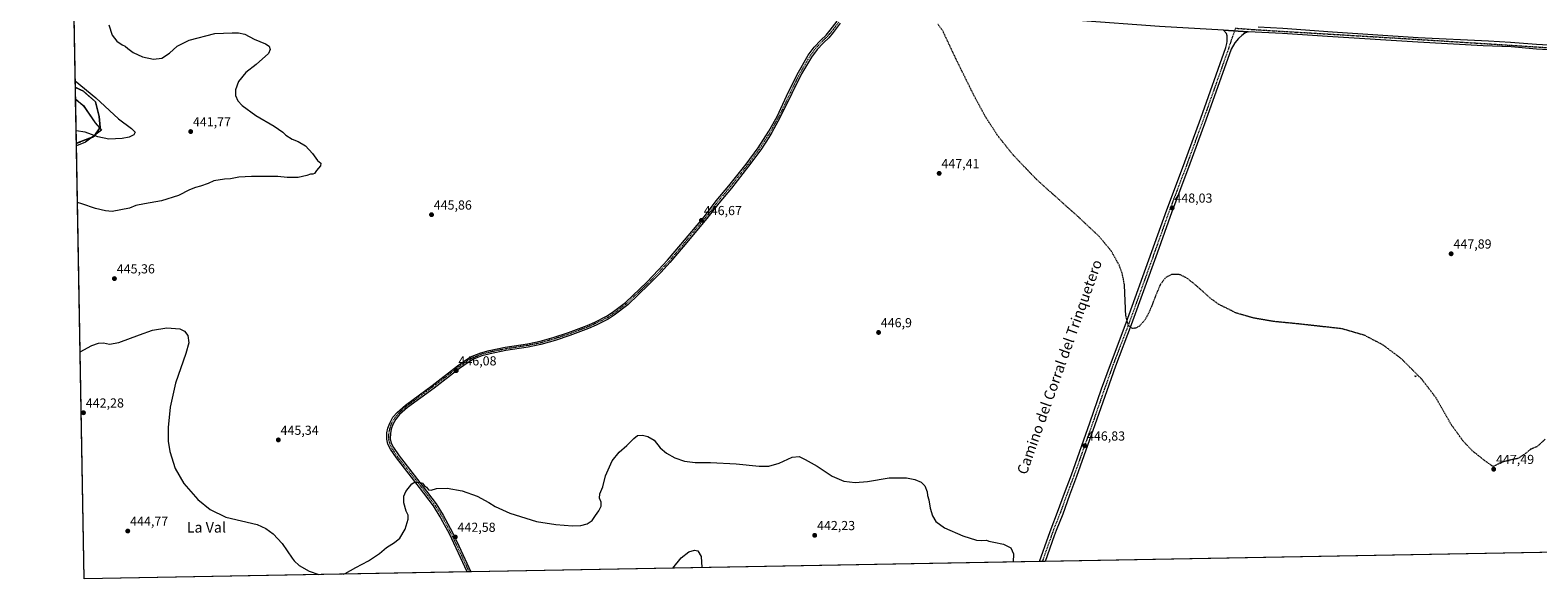
# Model space of a CAD drawing. Units: metres. Extents: x 625251 to 628726, y 4687915 to 4690290.
# Drawn here: x 625251 to 626406, y 4687915 to 4688334 of the extents above; entities that cross this region are included whole.
import ezdxf
from ezdxf.enums import TextEntityAlignment as Align

# ---------------------------------------------------------------- set-up
doc = ezdxf.new("R2010")
doc.units = ezdxf.units.M
doc.header["$MEASUREMENT"] = 0
doc.linetypes.add('TRAZO_Y_PUNTO', pattern=[1, 0.5, -0.25, 0, -0.25])
doc.linetypes.add('TRAZOS', pattern=[0.75, 0.5, -0.25])
for name, color, linetype, lineweight in [('Arbolado forestal', 92, 'TRAZOS', 0), ('Arbolado forestal CxS', 92, 'Continuous', 0), ('Carátula', 7, 'Continuous', 5), ('Comarca CxS', 133, 'Continuous', 0), ('Comunidad Autónoma CxS', 142, 'Continuous', 0), ('Cultivos herbáceos CxS', 92, 'Continuous', 0), ('Curva de nivel auxiliar', 36, 'TRAZOS', 0), ('Curva de nivel normal', 36, 'Continuous', 0), ('Espacio natural protegido', 2, 'Continuous', 13), ('Espacio natural protegido CxS', 2, 'Continuous', 0), ('Municipio CxS', 142, 'Continuous', 0), ('Pista no pavimentada', 254, 'Continuous', 13), ('Pista no pavimentada Cxs', 254, 'Continuous', 0), ('Pista pavimentada eje', 135, 'TRAZO_Y_PUNTO', 0), ('Provincia CxS', 1, 'Continuous', 0), ('Punto de cota en terreno', 7, 'Continuous', 0), ('Rótulo de punto de cota en terreno', 19, 'Continuous', 0), ('Texto cartográfico', 19, 'Continuous', 0)]:
    doc.layers.add(name, color=color, linetype=linetype, lineweight=lineweight)
doc.styles.add('Arial', font='txt', dxfattribs={"height": 0.2})

# ---------------------------------------------------------------- blocks, each defined once
blk = doc.blocks.new('*U150')
at = {"layer": 'Cultivos herbáceos CxS', "color": 92, "linetype": 'Continuous', "lineweight": 0}
blk.add_polyline3d([(626507.2, 4687936.5, 440), (625292.7, 4687914.5, 444.6), (625286.7, 4688247.7, 441.8), (625300, 4688252.8, 440.1), (625304.9, 4688259.8, 439.1), (625304.2, 4688268.2, 438.8), (625301.4, 4688279.4, 439.3), (625292, 4688287.5, 439.3), (625285.9, 4688290.5, 439), (625283.7, 4688413.2, 445.2)], dxfattribs=at)
blk = doc.blocks.new('*U152')
at = {"layer": 'Arbolado forestal CxS', "color": 92, "linetype": 'Continuous', "lineweight": 0}
for points in [[(625421.6, 4688441.8, 436.6), (625439.4, 4688427.4, 441.8), (625454.1, 4688416.6, 444.3), (625469.5, 4688399.5, 445.7), (625431.1, 4688400.8, 445.5), (625397.5, 4688405.7, 445.3), (625374.1, 4688412.4, 445.3), (625341.4, 4688429.6, 445.2), (625325.2, 4688430.3, 445.4), (625324.1, 4688429.9, 445.4), (625323.9, 4688429.8, 445.4), (625294.4, 4688417.7, 445.1), (625283.7, 4688413.2, 445.2), (625281.4, 4688545.6, 410.9), (625290.9, 4688548.9, 411.1), (625315.4, 4688554.5, 412.7), (625332.2, 4688553.2, 414.5), (625351.9, 4688551.7, 416.5), (625367.3, 4688544, 419.7), (625379.2, 4688523.6, 424.1), (625387.6, 4688482.2, 430), (625403.8, 4688461.9, 432.7), (625417.8, 4688449.3, 435.3), (625421.6, 4688441.8, 436.6)], [(625300, 4688252.8, 440.1), (625286.7, 4688247.7, 441.8), (625285.9, 4688290.5, 439), (625292, 4688287.5, 439.3), (625301.4, 4688279.4, 439.3), (625304.2, 4688268.2, 438.8), (625304.9, 4688259.8, 439.1), (625300, 4688252.8, 440.1)]]:
    blk.add_polyline3d(points, close=True, dxfattribs=at)
blk = doc.blocks.new('*U156')
at = {"layer": 'Espacio natural protegido CxS', "color": 2, "linetype": 'Continuous', "lineweight": 0}
blk.add_polyline3d([(625293.6, 4688248.7, 441.2), (625286.7, 4688245.7, 442), (625286.1, 4688281.6, 437.8), (625292, 4688276.6, 438), (625301, 4688263.4, 438.6), (625305.9, 4688257.7, 439.2), (625293.6, 4688248.7, 441.2)], close=True, dxfattribs=at)
blk = doc.blocks.new('*U157')
at = {"layer": 'Espacio natural protegido CxS', "color": 2, "linetype": 'Continuous', "lineweight": 0}
blk.add_polyline3d([(625293.608, 4688248.683, 441.2071), (625286.7339, 4688245.7366, 442.0271), (625286.0914, 4688281.6465, 437.8327), (625291.969, 4688276.552, 438.0258), (625300.984, 4688263.437, 438.6258), (625305.901, 4688257.699, 439.2077), (625293.608, 4688248.683, 441.2071)], close=True, dxfattribs=at)
blk = doc.blocks.new('*U159')
at = {"layer": 'Espacio natural protegido', "color": 2, "linetype": 'Continuous', "lineweight": 13}
blk.add_polyline3d([(625286.1, 4688281.6, 437.8), (625292, 4688276.6, 438), (625301, 4688263.4, 438.6), (625305.9, 4688257.7, 439.2), (625293.6, 4688248.7, 441.2), (625286.7, 4688245.7, 442)], dxfattribs=at)
blk = doc.blocks.new('*U163')
at = {"layer": 'Curva de nivel normal', "color": 36, "linetype": 'Continuous', "lineweight": 0}
for points in [[(625311.4, 4688338.3, 445), (625314.1, 4688330.4, 445), (625317.7, 4688325.8, 445), (625321.7, 4688323.1, 445), (625324, 4688322, 445), (625326.1, 4688320.2, 445), (625330.1, 4688317.3, 445), (625337.4, 4688313.8, 445), (625345.6, 4688312, 445), (625352.1, 4688312.8, 445), (625358, 4688316.6, 445), (625363.8, 4688321.9, 445), (625373.1, 4688326.7, 445), (625392.8, 4688331.6, 445), (625406, 4688332.1, 445), (625410.7, 4688332.2, 445), (625415.7, 4688331.1, 445), (625422.8, 4688327.5, 445), (625431.5, 4688323.8, 445), (625434.4, 4688322, 445), (625435, 4688319.4, 445), (625433.8, 4688316.3, 445), (625424.4, 4688308.1, 445), (625416.3, 4688302, 445), (625410.7, 4688294.9, 445), (625408.5, 4688288.7, 445), (625408.6, 4688284.3, 445), (625410.4, 4688280.2, 445), (625413.7, 4688276.6, 445), (625424, 4688269.1, 445), (625438, 4688260.8, 445), (625444.8, 4688256.2, 445), (625447.1, 4688254, 445), (625451.8, 4688251, 445), (625456.4, 4688249.2, 445), (625462.1, 4688245.9, 445), (625467.4, 4688239.9, 445), (625471.4, 4688234.6, 445), (625473.8, 4688232.5, 445), (625473.5, 4688230.6, 445), (625470.6, 4688226.8, 445), (625469.1, 4688224.5, 445), (625467.7, 4688224, 445), (625466, 4688224, 445), (625463.2, 4688223, 445), (625456.5, 4688221.5, 445), (625448.1, 4688221.6, 445), (625440.9, 4688222.4, 445), (625429.2, 4688222.3, 445), (625420.7, 4688222.4, 445), (625411.1, 4688221.9, 445), (625404.8, 4688220.5, 445), (625400, 4688220.2, 445), (625392, 4688219.1, 445), (625387.6, 4688217, 445), (625381.8, 4688214.8, 445), (625378, 4688214, 445), (625373.4, 4688212.2, 445), (625364.8, 4688207.9, 445), (625351.9, 4688203.6, 445), (625338.9, 4688201.5, 445), (625332.3, 4688200.1, 445), (625327.3, 4688198.2, 445), (625314.1, 4688195.5, 445), (625308.9, 4688196.1, 445), (625301.3, 4688197.8, 445), (625290.9, 4688201.5, 445), (625287.5, 4688202.5, 445)], [(625289.6, 4688088.3, 445), (625298.6, 4688093.1, 445), (625303.6, 4688094.7, 445), (625307.4, 4688095, 445), (625311.9, 4688094.1, 445), (625319.1, 4688095.3, 445), (625335.1, 4688101.1, 445), (625344.9, 4688104.8, 445), (625355.8, 4688106.6, 445), (625365.9, 4688105.7, 445), (625369.5, 4688103.9, 445), (625372.1, 4688100.7, 445), (625372.7, 4688095.1, 445), (625370.4, 4688086.9, 445), (625362.6, 4688064.1, 445), (625358.5, 4688045.9, 445), (625356.9, 4688030.3, 445), (625357, 4688019.8, 445), (625358.1, 4688011.9, 445), (625362.2, 4687998.9, 445), (625368.9, 4687987.4, 445), (625379.6, 4687975.2, 445), (625389.1, 4687967.6, 445), (625401, 4687961.8, 445), (625425.1, 4687956, 445), (625431.7, 4687953, 445), (625437.3, 4687949, 445), (625444.3, 4687941.6, 445), (625452, 4687930.4, 445), (625453.4, 4687928.3, 445), (625457.2, 4687924.8, 445), (625464.8, 4687920.4, 445), (625472.4, 4687917.8, 445), (625472.4, 4687917.8, 445)], [(625491, 4687918.1, 445), (625491, 4687918.1, 445), (625492.4, 4687918.6, 445), (625500.7, 4687923.3, 445), (625510.3, 4687928.2, 445), (625518.7, 4687933.9, 445), (625524.2, 4687938.5, 445), (625530.3, 4687942.2, 445), (625534.3, 4687945.6, 445), (625538.5, 4687952.6, 445), (625540.8, 4687960.2, 445), (625540.7, 4687963.3, 445), (625539.2, 4687966.4, 445), (625537.3, 4687972.6, 445), (625537.3, 4687977.8, 445), (625538.9, 4687981.3, 445), (625543.4, 4687987.1, 445), (625546, 4687988.7, 445), (625548, 4687988.3, 445), (625550, 4687988.3, 445), (625551.7, 4687987.6, 445), (625553.2, 4687985.7, 445), (625554.7, 4687984.6, 445), (625556.2, 4687982.7, 445), (625558.3, 4687982.4, 445), (625562.5, 4687983.7, 445), (625570.5, 4687983.8, 445), (625582, 4687981.9, 445), (625593.5, 4687977.7, 445), (625602.6, 4687972.8, 445), (625607.4, 4687969.8, 445), (625618.6, 4687964.8, 445), (625639.1, 4687958.5, 445), (625653.9, 4687956, 445), (625666.5, 4687955.2, 445), (625672.9, 4687955.3, 445), (625677.9, 4687956.5, 445), (625681.7, 4687959.2, 445), (625684.2, 4687963.1, 445), (625686.6, 4687966.5, 445), (625688.4, 4687970.1, 445), (625688.4, 4687973.1, 445), (625687.2, 4687976.2, 445), (625687.5, 4687979.6, 445), (625689.7, 4687984.8, 445), (625691.9, 4687993.3, 445), (625697, 4688004.9, 445), (625702.3, 4688011.5, 445), (625708.2, 4688016.6, 445), (625713.4, 4688021.9, 445), (625716.4, 4688024.1, 445), (625720.1, 4688024.5, 445), (625724.2, 4688023.5, 445), (625729, 4688020.5, 445), (625733.6, 4688014.8, 445), (625738.4, 4688010.6, 445), (625744.8, 4688007.1, 445), (625752.2, 4688004.6, 445), (625760.4, 4688003.6, 445), (625772.1, 4688003.5, 445), (625791.9, 4688002.4, 445), (625809.5, 4688000.6, 445), (625816.9, 4688000.7, 445), (625824.8, 4688003, 445), (625834.7, 4688007.5, 445), (625840, 4688008.2, 445), (625844.8, 4688005.8, 445), (625853.9, 4688000.8, 445), (625865.3, 4687993.1, 445), (625874.3, 4687989.2, 445), (625883.1, 4687988.1, 445), (625892.4, 4687988.9, 445), (625909.1, 4687991.7, 445), (625922.2, 4687991.8, 445), (625928.7, 4687990.6, 445), (625933.5, 4687988.4, 445), (625936.4, 4687985.7, 445), (625938, 4687981.2, 445), (625938.3, 4687978.3, 445), (625939.3, 4687974.9, 445), (625940.3, 4687968.5, 445), (625942.1, 4687962.6, 445), (625944.8, 4687958.3, 445), (625951.5, 4687953.6, 445), (625965.5, 4687947.4, 445), (625976, 4687944.2, 445), (625980, 4687943.9, 445), (625983.6, 4687944.1, 445), (625985.4, 4687943.4, 445), (625989.1, 4687942.5, 445), (625996.6, 4687941.1, 445), (626002.3, 4687938.2, 445), (626004.2, 4687933.6, 445), (626004, 4687927.4, 445), (626004, 4687927.4, 445)]]:
    blk.add_polyline3d(points, dxfattribs=at)
blk = doc.blocks.new('*U166')
at = {"layer": 'Curva de nivel normal', "color": 36, "linetype": 'Continuous', "lineweight": 0}
for points in [[(625285.8, 4688295.4, 440), (625301.5, 4688282.4, 440), (625318.9, 4688266.4, 440), (625328.9, 4688259, 440), (625331.7, 4688256.3, 440), (625330.6, 4688254.3, 440), (625327.2, 4688252.4, 440), (625321.6, 4688251.3, 440), (625311.5, 4688251, 440), (625303, 4688252.7, 440), (625293.3, 4688256.3, 440), (625286.5, 4688257.3, 440)], [(625743.4, 4687922.7, 440), (625743.4, 4687922.7, 440), (625749.7, 4687930.6, 440), (625755.5, 4687935.3, 440), (625759.9, 4687936.4, 440), (625762.6, 4687935.9, 440), (625765, 4687931.6, 440), (625765.7, 4687923.1, 440), (625765.7, 4687923.1, 440)]]:
    blk.add_polyline3d(points, dxfattribs=at)
blk = doc.blocks.new('5PATER')
at = {"layer": 'Carátula', "linetype": 'Continuous', "lineweight": 5}
h = blk.add_hatch(color=250, dxfattribs=at)
edge = h.paths.add_edge_path()
edge.add_ellipse((0, 0), major_axis=(-1.33, -1.34), ratio=0.999422, start_angle=0, end_angle=360)

msp = doc.modelspace()

# ---------------------------------------------------------------- linework, layer by layer
at = {"layer": 'Arbolado forestal', "color": 92, "linetype": 'TRAZOS', "lineweight": 0}
for points in [[(625286.7, 4688247.7, 441.8), (625285.9, 4688290.5, 439)], [(625286.7, 4688247.7, 441.8), (625300, 4688252.8, 440.1), (625304.9, 4688259.8, 439.1), (625304.2, 4688268.2, 438.8), (625301.4, 4688279.4, 439.3), (625292, 4688287.5, 439.3), (625285.9, 4688290.5, 439)]]:
    msp.add_polyline3d(points, dxfattribs=at)
at = {"layer": 'Comarca CxS', "color": 133, "linetype": 'Continuous', "lineweight": 0}
msp.add_polyline3d([(626534.3, 4687937, 435.1), (625292.7, 4687914.5, 444.6), (625251.3, 4690227.7, 369.8), (628683, 4690289.9, 363.8), (628725.5, 4687976.7, 404.2), (628491.6, 4687972.5, 460.5), (626776.6, 4687941.4, 439.8), (626534.3, 4687937, 435.1)], close=True, dxfattribs=at)
msp.add_polyline3d([(626534.3, 4687937, 435.1), (625292.7, 4687914.5, 444.6), (625251.3, 4690227.7, 369.8), (628683, 4690289.9, 363.8), (628725.5, 4687976.7, 404.2), (628491.6, 4687972.5, 460.5), (626776.6, 4687941.4, 439.8), (626534.3, 4687937, 435.1)], close=True, dxfattribs=at)
at = {"layer": 'Comunidad Autónoma CxS', "color": 142, "linetype": 'Continuous', "lineweight": 0}
msp.add_polyline3d([(626534.3, 4687937, 435.1), (625292.7, 4687914.5, 444.6), (625251.3, 4690227.7, 369.8), (628683, 4690289.9, 363.8), (628725.5, 4687976.7, 404.2), (628491.6, 4687972.5, 460.5), (626776.6, 4687941.4, 439.8), (626534.3, 4687937, 435.1)], close=True, dxfattribs=at)
msp.add_polyline3d([(626534.3, 4687937, 435.1), (625292.7, 4687914.5, 444.6), (625251.3, 4690227.7, 369.8), (628683, 4690289.9, 363.8), (628725.5, 4687976.7, 404.2), (628491.6, 4687972.5, 460.5), (626776.6, 4687941.4, 439.8), (626534.3, 4687937, 435.1)], close=True, dxfattribs=at)
at = {"layer": 'Cultivos herbáceos CxS', "color": 92, "linetype": 'Continuous', "lineweight": 0}
for points in [[(625285.9, 4688290.5, 439), (625283.7, 4688413.2, 445.2)], [(625286.7, 4688247.7, 441.8), (625300, 4688252.8, 440.1), (625304.9, 4688259.8, 439.1), (625304.2, 4688268.2, 438.8), (625301.4, 4688279.4, 439.3), (625292, 4688287.5, 439.3), (625285.9, 4688290.5, 439)], [(626507.2, 4687936.5, 440), (626028.5, 4687927.9, 445.5), (626026.3, 4687927.8, 445.7), (626024.1, 4687927.8, 445.5), (625588.7, 4687919.9, 440.1), (625587.3, 4687919.9, 440.2), (625585.9, 4687919.8, 440.3), (625292.7, 4687914.5, 444.6), (625286.7, 4688247.7, 441.8)]]:
    msp.add_polyline3d(points, dxfattribs=at)
at = {"layer": 'Curva de nivel auxiliar', "color": 36, "linetype": 'TRAZOS', "lineweight": 0}
for points in [[(626411.3, 4688021.3, 447.5), (626405.3, 4688015.8, 447.5), (626400.2, 4688013.6, 447.5), (626396.8, 4688010.8, 447.5), (626390.6, 4688006.6, 447.5), (626384.1, 4688005.3, 447.5), (626379.6, 4688004.1, 447.5), (626376.4, 4688002.9, 447.5), (626371.6, 4688000.5, 447.5), (626370.5, 4688001.1, 447.5), (626365.1, 4688004.9, 447.5), (626355.8, 4688012.3, 447.5), (626348.7, 4688019.6, 447.5), (626339.3, 4688032.7, 447.5), (626327.6, 4688053.2, 447.5), (626316.8, 4688067.3, 447.5), (626300.9, 4688083.2, 447.5), (626287.2, 4688093.4, 447.5), (626273.3, 4688100.7, 447.5), (626255.8, 4688105.8, 447.5), (626222.7, 4688109.5, 447.5), (626203.2, 4688111.4, 447.5), (626188.2, 4688114, 447.5), (626174.9, 4688117.8, 447.5), (626161.4, 4688124.5, 447.5), (626154.9, 4688129.2, 447.5), (626144.6, 4688138.5, 447.5), (626137.3, 4688144.4, 447.5), (626131.7, 4688147.2, 447.5), (626125.2, 4688147.4, 447.5), (626120.5, 4688144.8, 447.5), (626116.6, 4688139.5, 447.5), (626112.6, 4688130.1, 447.5), (626108.7, 4688119.8, 447.5), (626105, 4688112.8, 447.5), (626100.7, 4688107.9, 447.5), (626097.6, 4688106.2, 447.5), (626095.3, 4688106.1, 447.5), (626092.1, 4688108.4, 447.5), (626090.2, 4688116.1, 447.5), (626089.2, 4688139.5, 447.5), (626087.6, 4688147.6, 447.5), (626085.4, 4688154, 447.5), (626079.1, 4688165.3, 447.5), (626069.9, 4688176.3, 447.5), (626055, 4688190.4, 447.5), (626022.1, 4688219.8, 447.5), (626003.9, 4688238.8, 447.5), (625991.8, 4688254, 447.5), (625982.6, 4688268.3, 447.5), (625973.8, 4688284.6, 447.5), (625960.5, 4688311.6, 447.5), (625950.1, 4688333.7, 447.5), (625946.4, 4688338.7, 447.5)], [(626311.2, 4688070, 447.5), (626311.7, 4688069.4, 447.5), (626313.1, 4688070, 447.5)]]:
    msp.add_polyline3d(points, dxfattribs=at)
at = {"layer": 'Municipio CxS', "color": 142, "linetype": 'Continuous', "lineweight": 0}
msp.add_polyline3d([(626534.3, 4687937, 435.1), (625292.7, 4687914.5, 444.6), (625251.3, 4690227.7, 369.8), (628683, 4690289.9, 363.8), (628725.5, 4687976.7, 404.2), (628491.6, 4687972.5, 460.5), (626776.6, 4687941.4, 439.8), (626534.3, 4687937, 435.1)], close=True, dxfattribs=at)
msp.add_polyline3d([(626534.3, 4687937, 435.1), (625292.7, 4687914.5, 444.6), (625251.3, 4690227.7, 369.8), (628683, 4690289.9, 363.8), (628725.5, 4687976.7, 404.2), (628491.6, 4687972.5, 460.5), (626776.6, 4687941.4, 439.8), (626534.3, 4687937, 435.1)], close=True, dxfattribs=at)
at = {"layer": 'Pista no pavimentada', "color": 254, "linetype": 'Continuous', "lineweight": 13}
for points in [[(626164.9, 4688334.2, 447.8), (626115.9, 4688337, 448.1), (626053.5, 4688341.6, 448), (625995, 4688346.5, 447.8), (625932.7, 4688349.3, 447.5), (625888.8, 4688351.2, 447.3), (625884.6, 4688350.9, 447.2), (625881.1, 4688350.1, 447.1), (625877.4, 4688348.4, 447.1)], [(625585.9, 4687919.8, 440.3), (625572.4, 4687948.9, 443.1), (625567.3, 4687958.2, 443.5), (625565.3, 4687962, 443.7), (625560.1, 4687970.4, 444.1), (625549.5, 4687984.5, 444.8), (625531.7, 4688007, 445.5), (625527.2, 4688013.7, 445.6), (625525.2, 4688017.5, 445.5), (625524.4, 4688021.3, 445.5), (625524.5, 4688026.1, 445.6), (625525.2, 4688029.7, 445.6), (625526.6, 4688033.7, 445.7), (625529.1, 4688038.1, 445.7), (625532.4, 4688041.9, 445.7), (625538.7, 4688047.5, 445.8), (625559, 4688062.5, 445.9), (625578.4, 4688077.4, 446.1), (625585.3, 4688082.2, 445.9), (625589.6, 4688084.8, 445.9), (625596.3, 4688087.5, 445.9), (625602.8, 4688089.2, 445.8), (625615.1, 4688091.7, 446.1), (625632.2, 4688094.3, 446.1), (625641.7, 4688096.3, 446.2), (625652.4, 4688099.3, 446.3), (625663.6, 4688103, 446.3), (625677.7, 4688108.4, 446.3), (625683.6, 4688111, 446.4), (625692.6, 4688115.4, 446.3), (625696.9, 4688118.2, 446.4), (625707.1, 4688126, 446.4), (625723.4, 4688141.5, 446.5), (625732.5, 4688150.9, 446.5), (625739.3, 4688158.2, 446.4), (625749.5, 4688170.2, 446.5), (625767.5, 4688191.7, 446.7), (625776.6, 4688203.6, 446.8), (625786.2, 4688215.1, 447), (625799.4, 4688231.7, 447.2), (625808.7, 4688244.2, 447.2), (625816.9, 4688257.1, 447.3), (625823.2, 4688268.3, 447.3), (625832, 4688287.2, 447.2), (625839.5, 4688302.2, 447.2), (625847, 4688315.1, 447.3), (625851.5, 4688321.2, 447.2), (625856.7, 4688326.7, 447.3), (625860.8, 4688330.5, 447.3), (625863.8, 4688334.2, 447.3), (625869.1, 4688341.1, 447.2)], [(625871.5, 4688339.5, 447.3), (625866.1, 4688332.4, 447.4), (625862.9, 4688328.5, 447.3), (625858.7, 4688324.7, 447.3), (625853.8, 4688319.4, 447.3), (625849.5, 4688313.5, 447.3), (625842, 4688300.8, 447.3), (625834.6, 4688285.9, 447.3), (625825.4, 4688267.2, 447.2), (625819.2, 4688256.1, 447.2), (625816.8, 4688252.2, 447.2), (625810.8, 4688242.7, 447.2), (625801.4, 4688230.1, 447.2), (625788.2, 4688213.5, 447), (625778.5, 4688202, 446.9), (625769.4, 4688190.1, 446.8), (625751.4, 4688168.6, 446.5), (625741.2, 4688156.6, 446.5), (625734.4, 4688149.1, 446.6), (625725.1, 4688139.7, 446.6), (625708.8, 4688124.1, 446.5), (625698.4, 4688116.2, 446.5), (625693.9, 4688113.2, 446.4), (625684.7, 4688108.7, 446.4), (625678.7, 4688106, 446.4), (625664.4, 4688100.6, 446.3), (625653.2, 4688096.9, 446.3), (625642.3, 4688093.8, 446.2), (625632.7, 4688091.8, 446.2), (625615.6, 4688089.2, 446.1), (625603.4, 4688086.7, 446), (625597.1, 4688085.1, 446.1), (625590.7, 4688082.5, 445.9), (625586.7, 4688080.1, 446), (625579.9, 4688075.4, 446.1), (625560.5, 4688060.4, 446.1), (625540.2, 4688045.5, 446.1), (625534.2, 4688040.2, 445.7), (625531.2, 4688036.6, 445.7), (625528.9, 4688032.7, 445.7), (625527.7, 4688029, 445.6), (625527.1, 4688025.8, 445.6), (625526.9, 4688021.6, 445.6), (625527.6, 4688018.4, 445.6), (625529.4, 4688015, 445.6), (625533.8, 4688008.5, 445.5), (625551.5, 4687986, 444.9), (625562.1, 4687971.9, 444.2), (625567.5, 4687963.2, 443.6), (625574.7, 4687950, 442.9), (625579.4, 4687939.8, 442.1), (625588.7, 4687919.9, 440.1)], [(626024.1, 4687927.8, 445.5), (626024.1, 4687927.8, 445.5), (626031, 4687947.2, 445.8), (626033, 4687952.9, 445.8), (626038, 4687965.5, 446.1), (626043.3, 4687980, 446.2), (626048.6, 4687994.2, 446.4), (626062.7, 4688033.8, 446.8), (626071.7, 4688059.8, 446.9), (626078.4, 4688078.6, 447.1), (626090.5, 4688110.3, 447.4), (626110.2, 4688165, 447.8), (626121.5, 4688196.8, 447.8), (626134.5, 4688230.8, 448), (626147.7, 4688266.9, 448.1), (626166.9, 4688320.9, 447.9), (626167.6, 4688324, 447.9), (626167.7, 4688325.6, 447.9), (626167.9, 4688329.9, 447.9), (626167.3, 4688331.6, 447.9), (626164.9, 4688334.2, 447.8)], [(626183.8, 4688333, 448), (626181.3, 4688332, 447.9), (626179, 4688330.1, 447.9), (626176.5, 4688328, 447.9), (626173.6, 4688324.7, 448), (626170.9, 4688319.8, 448), (626151.6, 4688265.5, 448.1), (626138.3, 4688229.3, 448), (626125.4, 4688195.4, 447.9), (626114.1, 4688163.6, 447.7), (626094.4, 4688108.9, 447.3), (626082.3, 4688077.1, 447.2), (626075.6, 4688058.4, 447.1), (626066.6, 4688032.4, 446.9), (626052.4, 4687992.8, 446.5), (626047.1, 4687978.6, 446.3), (626041.9, 4687964.1, 446.1), (626036.9, 4687951.5, 446), (626035.4, 4687947.3, 445.9), (626028.5, 4687927.9, 445.5), (626028.5, 4687927.9, 445.5)], [(626164.9, 4688334.2, 447.8), (626183.8, 4688333, 448)], [(626164.9, 4688334.2, 447.8), (626183.8, 4688333, 448)], [(626899.5, 4688329.1, 449.7), (626873.6, 4688315.2, 449.5), (626856, 4688307, 449.2), (626849.5, 4688304.4, 449.2), (626831.6, 4688299, 449.1), (626824.6, 4688297.7, 449.1), (626807.8, 4688295.9, 449), (626797.4, 4688295.8, 448.9), (626783, 4688296.4, 448.8), (626742.6, 4688298.7, 448.1), (626702.1, 4688301.2, 448.7), (626468.7, 4688315.3, 448.8), (626445.5, 4688316.6, 448.8), (626422.8, 4688318.6, 448.6), (626404.6, 4688319.7, 448.5), (626385.4, 4688321.4, 448.5), (626363.9, 4688322.4, 448.6), (626313.9, 4688325, 448.3), (626244.6, 4688329.3, 448.2), (626210.1, 4688331.6, 448.1), (626183.8, 4688333, 448)], [(626191.5, 4688336.9, 447.7), (626210.5, 4688335.8, 447.9), (626248.4, 4688332.9, 448), (626314, 4688328.7, 448.3), (626367.8, 4688326.2, 448.3), (626384.7, 4688325.2, 448.4), (626404.7, 4688323.6, 448.5), (626422.7, 4688322.6, 448.3)], [(626028.5, 4687927.9, 445.5), (626024.1, 4687927.8, 445.5)], [(625588.7, 4687919.9, 440.1), (625585.9, 4687919.8, 440.3)]]:
    msp.add_polyline3d(points, dxfattribs=at)
at = {"layer": 'Pista no pavimentada Cxs', "color": 254, "linetype": 'Continuous', "lineweight": 0}
for points in [[(625871.5, 4688339.5, 447.3), (625866.1, 4688332.4, 447.4), (625862.9, 4688328.5, 447.3), (625858.7, 4688324.7, 447.3), (625853.8, 4688319.4, 447.3), (625849.5, 4688313.5, 447.3), (625842, 4688300.8, 447.3), (625834.6, 4688285.9, 447.3), (625825.4, 4688267.2, 447.2), (625819.2, 4688256.1, 447.2), (625816.8, 4688252.2, 447.2), (625810.8, 4688242.7, 447.2), (625801.4, 4688230.1, 447.2), (625788.2, 4688213.5, 447), (625778.5, 4688202, 446.9), (625769.4, 4688190.1, 446.8), (625751.4, 4688168.6, 446.5), (625741.2, 4688156.6, 446.5), (625734.4, 4688149.1, 446.6), (625725.1, 4688139.7, 446.6), (625708.8, 4688124.1, 446.5), (625698.4, 4688116.2, 446.5), (625693.9, 4688113.2, 446.4), (625684.7, 4688108.7, 446.4), (625678.7, 4688106, 446.4), (625664.4, 4688100.6, 446.3), (625653.2, 4688096.9, 446.3), (625642.3, 4688093.8, 446.2), (625632.7, 4688091.8, 446.2), (625615.6, 4688089.2, 446.1), (625603.4, 4688086.7, 446), (625597.1, 4688085.1, 446.1), (625590.7, 4688082.5, 445.9), (625586.7, 4688080.1, 446), (625579.9, 4688075.4, 446.1), (625560.5, 4688060.4, 446.1), (625540.2, 4688045.5, 446.1), (625534.2, 4688040.2, 445.7), (625531.2, 4688036.6, 445.7), (625528.9, 4688032.7, 445.7), (625527.7, 4688029, 445.6), (625527.1, 4688025.8, 445.6), (625526.9, 4688021.6, 445.6), (625527.6, 4688018.4, 445.6), (625529.4, 4688015, 445.6), (625533.8, 4688008.5, 445.5), (625551.5, 4687986, 444.9), (625562.1, 4687971.9, 444.2), (625567.5, 4687963.2, 443.6), (625574.7, 4687950, 442.9), (625579.4, 4687939.8, 442.1), (625588.7, 4687919.9, 440.1), (625585.9, 4687919.8, 440.3), (625572.4, 4687948.9, 443.1), (625567.3, 4687958.2, 443.5), (625565.3, 4687962, 443.7), (625560.1, 4687970.4, 444.1), (625549.5, 4687984.5, 444.8), (625531.7, 4688007, 445.5), (625527.2, 4688013.7, 445.6), (625525.2, 4688017.5, 445.5), (625524.4, 4688021.3, 445.5), (625524.5, 4688026.1, 445.6), (625525.2, 4688029.7, 445.6), (625526.6, 4688033.7, 445.7), (625529.1, 4688038.1, 445.7), (625532.4, 4688041.9, 445.7), (625538.7, 4688047.5, 445.8), (625559, 4688062.5, 445.9), (625578.4, 4688077.4, 446.1), (625585.3, 4688082.2, 445.9), (625589.6, 4688084.8, 445.9), (625596.3, 4688087.5, 445.9), (625602.8, 4688089.2, 445.8), (625615.1, 4688091.7, 446.1), (625632.2, 4688094.3, 446.1), (625641.7, 4688096.3, 446.2), (625652.4, 4688099.3, 446.3), (625663.6, 4688103, 446.3), (625677.7, 4688108.4, 446.3), (625683.6, 4688111, 446.4), (625692.6, 4688115.4, 446.3), (625696.9, 4688118.2, 446.4), (625707.1, 4688126, 446.4), (625723.4, 4688141.5, 446.5), (625732.5, 4688150.9, 446.5), (625739.3, 4688158.2, 446.4), (625749.5, 4688170.2, 446.5), (625767.5, 4688191.7, 446.7), (625776.6, 4688203.6, 446.8), (625786.2, 4688215.1, 447), (625799.4, 4688231.7, 447.2), (625808.7, 4688244.2, 447.2), (625816.9, 4688257.1, 447.3), (625823.2, 4688268.3, 447.3), (625832, 4688287.2, 447.2), (625839.5, 4688302.2, 447.2), (625847, 4688315.1, 447.3), (625851.5, 4688321.2, 447.2), (625856.7, 4688326.7, 447.3), (625860.8, 4688330.5, 447.3), (625863.8, 4688334.2, 447.3), (625869.1, 4688341.1, 447.2)], [(626422.8, 4688318.6, 448.6), (626404.6, 4688319.7, 448.5), (626385.4, 4688321.4, 448.5), (626363.9, 4688322.4, 448.6), (626313.9, 4688325, 448.3), (626244.6, 4688329.3, 448.2), (626210.1, 4688331.6, 448.1), (626183.8, 4688333, 448), (626164.9, 4688334.2, 447.8), (626115.9, 4688337, 448.1)], [(626210.5, 4688335.8, 447.9), (626248.4, 4688332.9, 448), (626314, 4688328.7, 448.3), (626367.8, 4688326.2, 448.3), (626384.7, 4688325.2, 448.4), (626404.7, 4688323.6, 448.5), (626422.7, 4688322.6, 448.3)]]:
    msp.add_polyline3d(points, dxfattribs=at)
msp.add_polyline3d([(626183.8, 4688333, 448), (626181.3, 4688332, 447.9), (626179, 4688330.1, 447.9), (626176.5, 4688328, 447.9), (626173.6, 4688324.7, 448), (626170.9, 4688319.8, 448), (626151.6, 4688265.5, 448.1), (626138.3, 4688229.3, 448), (626125.4, 4688195.4, 447.9), (626114.1, 4688163.6, 447.7), (626094.4, 4688108.9, 447.3), (626082.3, 4688077.1, 447.2), (626075.6, 4688058.4, 447.1), (626066.6, 4688032.4, 446.9), (626052.4, 4687992.8, 446.5), (626047.1, 4687978.6, 446.3), (626041.9, 4687964.1, 446.1), (626036.9, 4687951.5, 446), (626035.4, 4687947.3, 445.9), (626028.5, 4687927.9, 445.5), (626028.5, 4687927.9, 445.5), (626024.1, 4687927.8, 445.5), (626024.1, 4687927.8, 445.5), (626031, 4687947.2, 445.8), (626033, 4687952.9, 445.8), (626038, 4687965.5, 446.1), (626043.3, 4687980, 446.2), (626048.6, 4687994.2, 446.4), (626062.7, 4688033.8, 446.8), (626071.7, 4688059.8, 446.9), (626078.4, 4688078.6, 447.1), (626090.5, 4688110.3, 447.4), (626110.2, 4688165, 447.8), (626121.5, 4688196.8, 447.8), (626134.5, 4688230.8, 448), (626147.7, 4688266.9, 448.1), (626166.9, 4688320.9, 447.9), (626167.6, 4688324, 447.9), (626167.7, 4688325.6, 447.9), (626167.9, 4688329.9, 447.9), (626167.3, 4688331.6, 447.9), (626164.9, 4688334.2, 447.8), (626183.8, 4688333, 448)], close=True, dxfattribs=at)
at = {"layer": 'Pista pavimentada eje', "color": 135, "linetype": 'TRAZO_Y_PUNTO', "lineweight": 0}
for points in [[(625870.3, 4688340.3, 447.2), (625865, 4688333.3, 447.3), (625863.4, 4688331.4, 447.3), (625861.8, 4688329.5, 447.3), (625857.7, 4688325.7, 447.3), (625855.2, 4688323, 447.3), (625852.6, 4688320.3, 447.2), (625850.5, 4688317.4, 447.3), (625848.2, 4688314.3, 447.3), (625840.8, 4688301.5, 447.3), (625837, 4688294, 447.2), (625833.3, 4688286.5, 447.2), (625828.9, 4688277.1, 447.2), (625824.3, 4688267.8, 447.2), (625821.2, 4688262.3, 447.2), (625818.1, 4688256.6, 447.3), (625816.8, 4688254.5, 447.2), (625812.7, 4688248.2, 447.1), (625809.7, 4688243.5, 447.2), (625800.4, 4688230.9, 447.2), (625787.2, 4688214.3, 447), (625782.4, 4688208.5, 447), (625777.5, 4688202.8, 446.9), (625768.5, 4688190.9, 446.7), (625759.4, 4688180.2, 446.6), (625750.5, 4688169.4, 446.5), (625745.4, 4688163.4, 446.5), (625740.3, 4688157.4, 446.4), (625733.5, 4688150, 446.5), (625728.8, 4688145.3, 446.5), (625724.3, 4688140.6, 446.5), (625707.9, 4688125, 446.4), (625697.7, 4688117.2, 446.5), (625693.3, 4688114.3, 446.4), (625688.7, 4688112, 446.4), (625684.2, 4688109.9, 446.4), (625681.2, 4688108.5, 446.3), (625678.2, 4688107.2, 446.3), (625671.1, 4688104.5, 446.3), (625664, 4688101.8, 446.3), (625652.8, 4688098.1, 446.3), (625647.4, 4688096.6, 446.2), (625642, 4688095, 446.2), (625637.2, 4688094, 446.2), (625632.5, 4688093.1, 446.2), (625615.3, 4688090.4, 446.1), (625609.2, 4688089.2, 446), (625603.1, 4688087.9, 445.9), (625596.7, 4688086.3, 446), (625593.4, 4688084.9, 446), (625590.2, 4688083.6, 445.9), (625586, 4688081.2, 446), (625582.5, 4688078.8, 446.1), (625579.1, 4688076.4, 446.1), (625569.4, 4688068.9, 446.1), (625559.7, 4688061.5, 446), (625539.4, 4688046.5, 445.9), (625533.3, 4688041.1, 445.7), (625531.8, 4688039.3, 445.7), (625530.2, 4688037.3, 445.7), (625527.8, 4688033.2, 445.7), (625527.1, 4688031.2, 445.6), (625526.5, 4688029.4, 445.6), (625525.8, 4688025.9, 445.6), (625525.7, 4688023.8, 445.5), (625525.7, 4688021.4, 445.5), (625526.4, 4688018, 445.5), (625527.4, 4688016, 445.6), (625528.3, 4688014.3, 445.6), (625532.7, 4688007.7, 445.5), (625550.5, 4687985.2, 444.8), (625561.1, 4687971.1, 444.1), (625566.4, 4687962.6, 443.6), (625567.4, 4687960.7, 443.6), (625573.5, 4687949.4, 443), (625582.7, 4687929.8, 441.3), (625587.3, 4687919.9, 440.2)], [(626174.2, 4688335.8, 447.9), (626169.3, 4688321.9, 448), (626168.9, 4688320.3, 448), (626149.7, 4688266.2, 448.1), (626143, 4688248.1, 448), (626136.4, 4688230, 448.1), (626123.5, 4688196.1, 447.8), (626112.2, 4688164.3, 447.8), (626092.5, 4688109.6, 447.4), (626080.3, 4688077.9, 447.2), (626077, 4688068.5, 447.1), (626073.6, 4688059.1, 447), (626064.6, 4688033.1, 446.9), (626050.5, 4687993.5, 446.5), (626047.8, 4687986.4, 446.3), (626045.2, 4687979.3, 446.3), (626039.9, 4687964.8, 446.1), (626034.9, 4687952.2, 445.9), (626034.2, 4687950.1, 445.9), (626029.7, 4687937.5, 445.6), (626026.3, 4687927.8, 445.7)], [(626174.2, 4688335.8, 447.9), (626188.9, 4688334.7, 447.9), (626210.4, 4688333.4, 448.1), (626281, 4688329.2, 448.5), (626314.2, 4688327.2, 448.3), (626376.1, 4688323.3, 448.7), (626422.7, 4688320.3, 448.5), (626445.7, 4688319, 448.9), (626468.8, 4688317.6, 449), (626702.2, 4688303.5, 448.8), (626742.7, 4688301.1, 448.1), (626783.1, 4688298.7, 448.8), (626797.4, 4688298.2, 449), (626807.7, 4688298.3, 449.1), (626816.1, 4688299.1, 449.2), (626824.3, 4688300, 449.1), (626827.8, 4688300.7, 449.2), (626836.1, 4688302.1, 449.2), (626847.6, 4688306.1, 449.2), (626855.1, 4688309.2, 449.2), (626863.8, 4688313.2, 449.4), (626872.6, 4688317.3, 449.5), (626907.6, 4688336.2, 449.7)], [(626026.3, 4687927.8, 445.7), (626026.3, 4687927.8, 445.7)], [(625587.3, 4687919.9, 440.2), (625587.3, 4687919.9, 440.2)]]:
    msp.add_polyline3d(points, dxfattribs=at)
at = {"layer": 'Provincia CxS', "color": 1, "linetype": 'Continuous', "lineweight": 0}
msp.add_polyline3d([(626534.3, 4687937, 435.1), (625292.7, 4687914.5, 444.6), (625251.3, 4690227.7, 369.8), (628683, 4690289.9, 363.8), (628725.5, 4687976.7, 404.2), (628491.6, 4687972.5, 460.5), (626776.6, 4687941.4, 439.8), (626534.3, 4687937, 435.1)], close=True, dxfattribs=at)
msp.add_polyline3d([(626534.3, 4687937, 435.1), (625292.7, 4687914.5, 444.6), (625251.3, 4690227.7, 369.8), (628683, 4690289.9, 363.8), (628725.5, 4687976.7, 404.2), (628491.6, 4687972.5, 460.5), (626776.6, 4687941.4, 439.8), (626534.3, 4687937, 435.1)], close=True, dxfattribs=at)

# ---------------------------------------------------------------- block references
at = {"layer": 'Arbolado forestal CxS', "color": 92, "linetype": 'Continuous', "lineweight": 0}
msp.add_blockref('*U152', (0, 0), dxfattribs=at)
at = {"layer": 'Cultivos herbáceos CxS', "color": 92, "linetype": 'Continuous', "lineweight": 0}
msp.add_blockref('*U150', (0, 0), dxfattribs=at)
at = {"layer": 'Curva de nivel normal', "color": 36, "linetype": 'Continuous', "lineweight": 0}
for name in ['*U166', '*U163']:
    msp.add_blockref(name, (0, 0), dxfattribs=at)
at = {"layer": 'Espacio natural protegido', "color": 2, "linetype": 'Continuous', "lineweight": 13}
msp.add_blockref('*U159', (0, 0), dxfattribs=at)
at = {"layer": 'Espacio natural protegido CxS', "color": 2, "linetype": 'Continuous', "lineweight": 0}
for name in ['*U156', '*U157']:
    msp.add_blockref(name, (0, 0), dxfattribs=at)
at = {"layer": 'Punto de cota en terreno', "linetype": 'Continuous', "lineweight": 0}
for p in [(625374.2, 4688256.7, 441.8), (625947.3, 4688224.7, 447.4), (626125.7, 4688198.3, 448), (625558.6, 4688193.1, 445.9), (625765.3, 4688188.8, 446.7), (626339.3, 4688163.2, 447.9), (625315.8, 4688144.2, 445.4), (625900.9, 4688103, 446.9), (625577.5, 4688073.8, 446.1), (625292.1, 4688041.6, 442.3), (625441.3, 4688020.8, 445.3), (626058.7, 4688016.4, 446.8), (626371.9, 4687998.4, 447.5), (625326, 4687951.1, 444.8), (625576.8, 4687946.5, 442.6), (625852, 4687947.8, 442.2)]:
    msp.add_blockref('5PATER', p, dxfattribs=at)

# ---------------------------------------------------------------- texts
at = {"layer": 'Rótulo de punto de cota en terreno', "color": 19, "linetype": 'Continuous', "lineweight": 0, "style": 'Arial'}
for s, p in [('441,77', (625375.9, 4688258.5)), ('447,41', (625949, 4688226.5)), ('445,86', (625560.3, 4688194.8)), ('448,03', (626127.4, 4688200.1)), ('446,67', (625767.1, 4688190.6)), ('447,89', (626341.1, 4688165)), ('445,36', (625317.6, 4688146)), ('446,9', (625902.6, 4688104.8)), ('446,08', (625579.2, 4688075.6)), ('442,28', (625293.9, 4688043.4)), ('445,34', (625443, 4688022.5)), ('446,83', (626060.5, 4688018.1)), ('447,49', (626373.7, 4688000.2)), ('444,77', (625327.8, 4687952.9)), ('442,58', (625578.5, 4687948.3)), ('442,23', (625853.8, 4687949.6))]:
    msp.add_text(s, height=7, dxfattribs=at).set_placement(p, align=Align.BOTTOM_LEFT)
at = {"layer": 'Texto cartográfico', "color": 19, "linetype": 'Continuous', "lineweight": 0, "style": 'Arial'}
msp.add_text('Camino del Corral del Trinquetero', height=8, rotation=70.4271, dxfattribs=at).set_placement((626039.4, 4688076.6), align=Align.MIDDLE_CENTER)
msp.add_text('La Val', height=8, dxfattribs=at).set_placement((625386.2, 4687953.9), align=Align.MIDDLE_CENTER)

doc.saveas('drawing.dxf')
